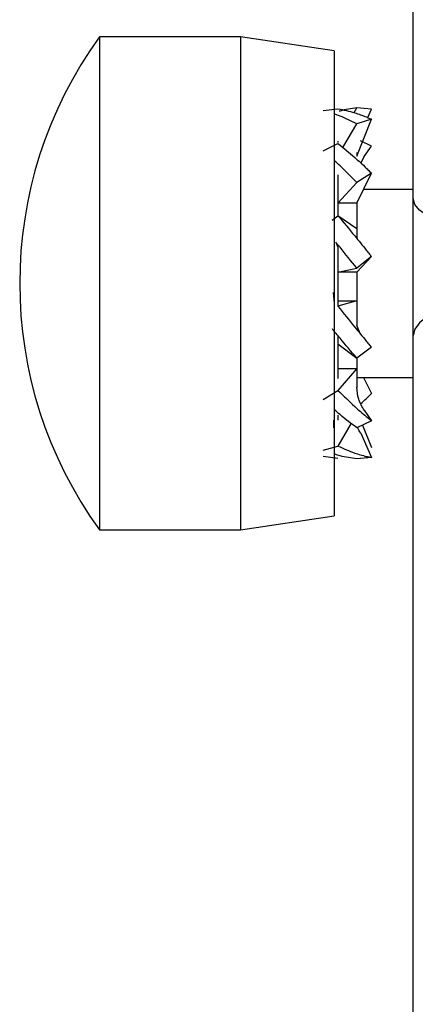
# Model space of a CAD drawing. Units: centimetres. Extents: x -246 to 243, y -220 to 221.
# Drawn here: x -96 to -94, y 36 to 40 of the extents above; entities that cross this region are included whole.
import ezdxf

# ---------------------------------------------------------------- set-up
doc = ezdxf.new("R2010")
doc.units = ezdxf.units.CM
doc.header["$LTSCALE"] = 2.54
doc.layers.get('0').update_dxf_attribs({"true_color": 0xff5454})
doc.layers.add('VP-EQ', color=7, linetype='Continuous', true_color=0x8a3492)

# ---------------------------------------------------------------- blocks, each defined once
blk = doc.blocks.new('RC0824_')
at = {"color": 0, "linetype": 'Continuous', "lineweight": 25}
for p, q in [((304.6921, 325.5857), (304.0921, 325.5857)), ((304.0921, 325.5857), (304.0921, 323.6577)), ((305.0921, 325.5257), (304.6921, 325.5857)), ((304.6921, 325.5857), (304.6921, 323.6577)), ((305.0921, 325.5257), (305.0921, 323.7078)), ((305.0453, 325.2713), (305.1081, 325.2794)), ((305.1773, 325.2628), (305.1881, 325.2829)), ((305.2508, 325.277), (305.1881, 325.2829)), ((305.2353, 325.2415), (305.2508, 325.277)), ((305.2508, 325.2347), (305.1881, 325.215)), ((305.1881, 325.0779), (305.2508, 325.2347)), ((305.129, 325.1138), (305.1881, 325.215)), ((305.1081, 325.1419), (305.1081, 325.1357)), ((305.2508, 325.1207), (305.2036, 325.1432)), ((305.0453, 325.0995), (305.1081, 325.1312)), ((305.1881, 325.0938), (305.1881, 325.0774)), ((305.2202, 325.0761), (305.2508, 325.1207)), ((305.206, 325.0475), (305.2208, 325.0771)), ((305.1081, 324.9976), (305.1081, 324.8235)), ((305.2508, 325.0051), (305.1881, 324.9651)), ((305.1881, 324.8767), (305.2508, 325.0051)), ((305.1081, 324.8767), (305.1881, 324.9651)), ((305.4281, 324.9357), (305.2169, 324.9357)), ((305.4281, 324.3132), (305.4281, 324.8967)), ((305.1881, 324.8767), (305.1081, 324.8767)), ((305.1881, 324.8819), (305.1881, 324.7687)), ((305.0836, 324.8052), (305.1081, 324.8235)), ((305.1881, 324.7687), (305.1081, 324.8235)), ((305.1881, 324.7687), (305.1881, 324.7273)), ((305.0993, 324.711), (305.1081, 324.6898)), ((305.1081, 324.692), (305.1081, 324.4386)), ((305.2508, 324.6497), (305.1881, 324.6001)), ((305.1881, 324.5842), (305.2508, 324.6497)), ((305.1081, 324.5842), (305.1881, 324.6001)), ((305.1881, 324.5842), (305.1081, 324.5842)), ((305.1881, 324.5855), (305.1881, 324.3531)), ((305.0881, 324.4972), (305.0911, 324.4513)), ((305.1881, 324.4611), (305.1081, 324.4386)), ((305.1081, 324.4611), (305.1881, 324.4611)), ((305.1881, 324.4611), (305.1881, 324.3588)), ((305.2037, 324.3202), (305.1881, 324.3563)), ((305.1081, 324.3111), (305.1081, 324.1311)), ((305.4281, 320.7757), (305.4281, 324.3132)), ((305.1081, 324.2787), (305.1881, 324.2178)), ((305.2508, 324.2638), (305.1881, 324.2178)), ((305.1881, 324.2178), (305.1881, 324.0913)), ((305.1881, 324.1734), (305.1081, 324.0798)), ((305.1081, 324.1734), (305.1881, 324.1734)), ((305.1881, 324.1734), (305.1881, 324.0949)), ((305.1881, 324.1357), (305.4281, 324.1357)), ((305.2169, 324.1357), (305.2508, 324.0663)), ((305.0453, 324.0411), (305.1081, 324.0798)), ((305.1081, 323.9751), (305.1081, 323.954)), ((305.2202, 323.9953), (305.2508, 323.9507)), ((305.0895, 323.9536), (305.0894, 323.9204)), ((305.1636, 323.9401), (305.1081, 323.8431)), ((305.2508, 323.9507), (305.1881, 323.9208)), ((305.2125, 323.9324), (305.2508, 323.8367)), ((305.2051, 323.8987), (305.2508, 323.7944)), ((305.0453, 323.8255), (305.1081, 323.8431)), ((305.0453, 323.8001), (305.1081, 323.792)), ((305.2508, 323.7944), (305.1881, 323.7885)), ((305.0921, 323.7078), (305.0921, 323.5457)), ((304.0921, 323.6577), (304.0921, 323.4857)), ((304.6921, 323.6577), (304.6921, 323.4857)), ((304.6921, 323.4857), (305.0921, 323.5457)), ((304.0921, 323.4857), (304.6921, 323.4857))]:
    blk.add_line(p, q, dxfattribs=at)
at = {"color": 0, "linetype": 'Continuous', "lineweight": 25, "flags": 128}
for points in [[(305.4281, 324.8967), (305.4281, 325.184), (305.4281, 325.4805), (305.4281, 325.782), (305.4281, 326.084), (305.4281, 326.3822), (305.4281, 326.6722), (305.4281, 326.9499), (305.4281, 327.2111), (305.4281, 327.4522), (305.4281, 327.6695), (305.4281, 327.86), (305.4281, 328.0209), (305.4281, 328.1498), (305.4281, 328.2449), (305.4281, 328.3048), (305.4281, 328.3286), (305.4281, 328.3291)], [(305.7781, 324.7679), (305.7098, 324.7703), (305.6441, 324.7777), (305.5836, 324.7896), (305.5306, 324.8056), (305.4871, 324.8251), (305.4547, 324.8474), (305.4348, 324.8716), (305.4281, 324.8967)], [(305.7781, 324.4567), (305.7098, 324.4539), (305.6441, 324.4458), (305.5836, 324.4325), (305.5306, 324.4147), (305.4871, 324.3929), (305.4547, 324.3681), (305.4348, 324.3412), (305.4281, 324.3132)]]:
    blk.add_lwpolyline(points, dxfattribs=at)
at = {"color": 0, "linetype": 'Continuous', "lineweight": 25}
blk.add_arc((305.5435, 324.5357), 1.7913, 144.1151, 215.8849, dxfattribs=at)
for points, knots in [([(305.1081, 325.2794), (305.1318, 325.2745), (305.1718, 325.2662), (305.2169, 325.2494), (305.2407, 325.2393), (305.2482, 325.2359), (305.2508, 325.2347)], [0, 0, 0, 0, 0.499546, 0.843096, 0.944892, 1, 1, 1, 1]), ([(305.1881, 325.2829), (305.1644, 325.28), (305.1396, 325.2769), (305.1148, 325.2691), (305.1138, 325.2688)], [0, 0, 0, 0, 0.958762, 1, 1, 1, 1]), ([(305.1881, 325.215), (305.1644, 325.2272), (305.1324, 325.2436), (305.1004, 325.2541), (305.0921, 325.2568)], [0, 0, 0, 0, 0.742968, 1, 1, 1, 1]), ([(305.1081, 325.1312), (305.1318, 325.1121), (305.1718, 325.0798), (305.2169, 325.038), (305.2407, 325.015), (305.2482, 325.0077), (305.2508, 325.0051)], [0, 0, 0, 0, 0.499538, 0.843094, 0.944884, 1, 1, 1, 1]), ([(305.1881, 324.9651), (305.1644, 324.9894), (305.1324, 325.0223), (305.1004, 325.0509), (305.0921, 325.0583)], [0, 0, 0, 0, 0.742974, 1, 1, 1, 1]), ([(305.1081, 324.8235), (305.1318, 324.7952), (305.1718, 324.7476), (305.2169, 324.692), (305.2407, 324.6623), (305.2482, 324.653), (305.2508, 324.6497)], [0, 0, 0, 0, 0.499557, 0.843112, 0.944899, 1, 1, 1, 1]), ([(305.1881, 324.6001), (305.1644, 324.6301), (305.1348, 324.6676), (305.1052, 324.7038), (305.0993, 324.711)], [0, 0, 0, 0, 0.803021, 1, 1, 1, 1]), ([(305.1081, 324.4386), (305.1318, 324.4089), (305.1718, 324.3586), (305.2169, 324.3041), (305.2407, 324.2757), (305.2482, 324.2669), (305.2508, 324.2638)], [0, 0, 0, 0, 0.499537, 0.843096, 0.94489, 1, 1, 1, 1]), ([(305.1881, 324.2178), (305.1643, 324.2455), (305.1297, 324.2859), (305.095, 324.3284), (305.0841, 324.3417)], [0, 0, 0, 0, 0.685326, 1, 1, 1, 1]), ([(305.2208, 323.9943), (305.2113, 324.0102), (305.1928, 324.041), (305.1896, 324.0767), (305.1881, 324.094)], [0, 0, 0, 0, 0.515674, 1, 1, 1, 1]), ([(305.1081, 324.0798), (305.1318, 324.0565), (305.1718, 324.0171), (305.2169, 323.9783), (305.2407, 323.9588), (305.2482, 323.9528), (305.2508, 323.9507)], [0, 0, 0, 0, 0.499542, 0.84309, 0.944892, 1, 1, 1, 1]), ([(305.206, 324.0239), (305.2135, 324.0307), (305.2258, 324.0419), (305.2407, 324.0564), (305.2482, 324.0637), (305.2508, 324.0663)], [0, 0, 0, 0, 0.499704, 0.824283, 1, 1, 1, 1]), ([(305.1881, 323.9208), (305.1644, 323.9386), (305.1324, 323.9627), (305.1004, 323.9913), (305.0921, 323.9986)], [0, 0, 0, 0, 0.742974, 1, 1, 1, 1]), ([(305.2052, 323.8984), (305.1997, 323.9063), (305.1937, 323.9148), (305.1922, 323.9245), (305.1921, 323.9252)], [0, 0, 0, 0, 0.929563, 1, 1, 1, 1]), ([(305.1081, 323.8431), (305.1318, 323.8325), (305.1718, 323.8145), (305.2169, 323.8018), (305.2407, 323.7964), (305.2482, 323.7949), (305.2508, 323.7944)], [0, 0, 0, 0, 0.49955, 0.843092, 0.944889, 1, 1, 1, 1]), ([(305.1881, 323.7885), (305.1644, 323.7917), (305.1337, 323.7959), (305.1029, 323.8059), (305.0959, 323.8081)], [0, 0, 0, 0, 0.773532, 1, 1, 1, 1])]:
    blk.add_open_spline(points, degree=3, knots=knots, dxfattribs=at)
blk = doc.blocks.new('RC0824_2D')
at = {"layer": 'VP-EQ', "color": 0}
blk.add_blockref('RC0824_', (0, 0), dxfattribs=at)

msp = doc.modelspace()

# ---------------------------------------------------------------- block references
at = {"layer": 'VP-EQ', "color": 0}
msp.add_blockref('RC0824_2D', (-399.5077, -285.8679), dxfattribs=at)

doc.saveas('drawing.dxf')
